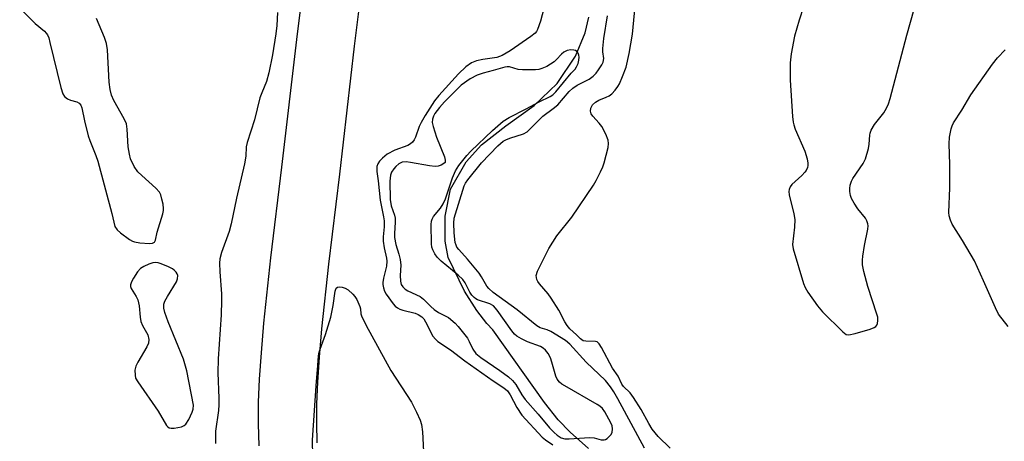
# Model space of a CAD drawing. Units: inches. Extents: x 1195767 to 1201767, y 505459 to 509459.
# Drawn here: x 1197577 to 1197837, y 507609 to 507720 of the extents above; entities that cross this region are included whole.
import ezdxf

# ---------------------------------------------------------------- set-up
doc = ezdxf.new("R2010")
doc.units = ezdxf.units.IN
doc.header["$MEASUREMENT"] = 0
for name, color, linetype in [('HYDRO-Single Line Stream', 4, 'Continuous'), ('TRANS-Non Street Sidewalk', 7, 'Continuous'), ('Undefined', 1, 'Continuous')]:
    doc.layers.add(name, color=color, linetype=linetype)

msp = doc.modelspace()

# ---------------------------------------------------------------- linework, layer by layer
at = {"layer": 'HYDRO-Single Line Stream'}
msp.add_lwpolyline([(1197727.42, 507606.66), (1197722.57, 507610.95), (1197719.42, 507614.21), (1197715.77, 507618.74), (1197702.17, 507637.97), (1197700.55, 507639.56), (1197697.99, 507643.06), (1197694.69, 507648.15), (1197690.37, 507656.96), (1197689.63, 507661.34), (1197689.6, 507667.93), (1197691.03, 507675.05), (1197695.18, 507682.21), (1197699.17, 507686.68), (1197705.57, 507691.71), (1197713.07, 507697.09), (1197719.15, 507702.9), (1197723.93, 507710.07), (1197726.52, 507716.21), (1197727.46, 507720.32)], dxfattribs=at)
at = {"layer": 'TRANS-Non Street Sidewalk'}
for points in [[(1197640.54, 507607.32, 0), (1197640.35, 507613.14, 0), (1197640.43, 507618.86, 0), (1197640.69, 507624.95, 0), (1197641.16, 507631.87, 0), (1197641.82, 507639.66, 0), (1197643.64, 507656.94, 0), (1197646.55, 507680.78, 0), (1197650.48, 507714.47, 0), (1197652.21, 507728.78, 0)], [(1197667.37, 507726.85, 0), (1197665.65, 507712.67, 0), (1197661.72, 507678.97, 0), (1197658.83, 507655.22, 0), (1197657.03, 507638.21, 0), (1197656.4, 507630.71, 0), (1197655.95, 507624.1, 0), (1197655.71, 507618.43, 0), (1197655.64, 507613.3, 0), (1197655.81, 507608.13, 0)]]:
    msp.add_polyline3d(points, dxfattribs=at)
at = {"layer": 'Undefined'}
for points, elevation in [([(1197716.49, 507726.04), (1197714.74, 507719.26), (1197713.97, 507717.09), (1197713.71, 507716.6), (1197713.31, 507716.1), (1197712.22, 507715.22), (1197706.78, 507711.49), (1197704.62, 507710.21), (1197703.22, 507709.74), (1197699.54, 507709.18), (1197697.83, 507708.81), (1197696.58, 507708.3), (1197695.05, 507707.27), (1197693.12, 507705.39), (1197687.94, 507699.7), (1197686.83, 507698.32), (1197684.33, 507694.44), (1197683.24, 507692.61), (1197682.74, 507691.49), (1197681.77, 507688.72), (1197681.42, 507688.03), (1197680.99, 507687.44), (1197680.45, 507686.94), (1197679.75, 507686.52), (1197676.37, 507685.31), (1197674.35, 507684.24), (1197673.66, 507683.75), (1197673.05, 507683.2), (1197672.33, 507682.37), (1197671.88, 507681.72), (1197671.61, 507681), (1197671.6, 507679.68), (1197671.97, 507677.25), (1197672.45, 507672.12), (1197673.36, 507667.69), (1197673.49, 507666.63), (1197673.48, 507665.08), (1197673.23, 507662.47), (1197673.25, 507661.31), (1197673.52, 507659.56), (1197674.15, 507656.78), (1197674.26, 507656.02), (1197674.17, 507654.71), (1197673.35, 507651.57), (1197673.16, 507650.41), (1197673.17, 507649.84), (1197673.34, 507648.98), (1197673.62, 507648.15), (1197674.01, 507647.37), (1197675.88, 507644.79), (1197676.43, 507644.21), (1197677.03, 507643.73), (1197677.69, 507643.37), (1197678.4, 507643.1), (1197681.7, 507642.33), (1197682.48, 507641.98), (1197683.42, 507641.35), (1197683.95, 507640.79), (1197684.41, 507640.08), (1197686.39, 507636.26), (1197687.04, 507635.43), (1197687.63, 507634.89), (1197691.03, 507632.7), (1197694.81, 507629.77), (1197702.24, 507624.51), (1197705.1, 507622.64), (1197706.04, 507621.84), (1197706.75, 507620.82), (1197708.46, 507617.42), (1197709.79, 507615.47), (1197715.15, 507609.61), (1197716.02, 507608.91), (1197718.03, 507607.63)], 192), ([(1197748.9, 507606.74), (1197745.79, 507609.78), (1197744.16, 507611.79), (1197743.28, 507613.23), (1197741.3, 507616.94), (1197739.26, 507620.13), (1197738.4, 507621.29), (1197736.65, 507623.01), (1197736.19, 507623.59), (1197735.19, 507625.7), (1197733.7, 507627.86), (1197730.83, 507633.29), (1197730.24, 507634.24), (1197729.69, 507634.75), (1197729.21, 507634.89), (1197726.69, 507634.9), (1197725.98, 507635.07), (1197725.32, 507635.53), (1197724.24, 507636.64), (1197722.47, 507638.21), (1197721.77, 507639.08), (1197721.14, 507640.02), (1197719.54, 507643.12), (1197717.58, 507646.25), (1197716.73, 507647.41), (1197714.47, 507650.05), (1197714, 507650.71), (1197713.77, 507651.19), (1197713.65, 507651.72), (1197713.64, 507652.28), (1197713.92, 507653.37), (1197715.86, 507657.3), (1197716.96, 507659.33), (1197719.02, 507662.74), (1197723.02, 507667.64), (1197728.69, 507676.03), (1197729.41, 507677.28), (1197730.55, 507679.58), (1197731.14, 507680.88), (1197731.52, 507681.95), (1197732.62, 507686.03), (1197732.71, 507687.09), (1197732.59, 507687.89), (1197731.97, 507689.49), (1197730.92, 507691.55), (1197730.24, 507692.43), (1197728.53, 507694.23), (1197728.1, 507694.87), (1197727.92, 507695.6), (1197728.01, 507696.38), (1197728.46, 507697.27), (1197729.2, 507697.98), (1197730.13, 507698.51), (1197732.09, 507699.25), (1197732.87, 507699.64), (1197733.51, 507700.14), (1197734.45, 507701.15), (1197735.13, 507702.03), (1197735.56, 507702.78), (1197736.38, 507704.71), (1197737.3, 507707.17), (1197738.13, 507710.73), (1197739.02, 507715.9), (1197739.98, 507726.1)], 194), ([(1197577.42, 507722.71), (1197581.47, 507718.68), (1197583.98, 507716.62), (1197584.44, 507716.12), (1197584.75, 507715.66), (1197585.08, 507714.86), (1197585.41, 507713.71), (1197588.27, 507701.8), (1197588.8, 507700.13), (1197589.24, 507699.45), (1197590.06, 507698.83), (1197590.82, 507698.51), (1197592.45, 507698), (1197593.06, 507697.64), (1197593.51, 507697.14), (1197593.81, 507696.44), (1197594.49, 507693.06), (1197595.47, 507689.11), (1197595.9, 507687.81), (1197597.49, 507683.89), (1197598.01, 507682.37), (1197601.75, 507668.56), (1197602.54, 507665.18), (1197603.1, 507664.25), (1197603.96, 507663.47), (1197606.38, 507661.73), (1197607.14, 507661.29), (1197607.68, 507661.09), (1197609.07, 507660.87), (1197611.64, 507660.7), (1197612.41, 507660.76), (1197612.96, 507661.05), (1197613.21, 507661.59), (1197613.65, 507663.69), (1197615.14, 507668.5), (1197615.32, 507669.35), (1197615.35, 507669.91), (1197615.21, 507671.02), (1197614.91, 507672.4), (1197614.62, 507673.48), (1197614.29, 507674.22), (1197613.36, 507675.3), (1197609.64, 507678.59), (1197608.61, 507679.6), (1197607.64, 507681.01), (1197606.68, 507683.01), (1197606.35, 507684.24), (1197606.04, 507686.15), (1197605.78, 507690.84), (1197605.56, 507692.25), (1197604.97, 507693.57), (1197602.25, 507698.39), (1197601.67, 507699.79), (1197601.25, 507701.24), (1197601, 507703.23), (1197600.59, 507711.7), (1197600.35, 507713.37), (1197599.8, 507715.01), (1197597.65, 507719.96)], 194), ([(1197784.12, 507723.07), (1197782.92, 507719.52), (1197781.72, 507715.35), (1197780.87, 507710.66), (1197780.55, 507708.31), (1197780.54, 507703.72), (1197781.17, 507694.16), (1197781.33, 507692.68), (1197781.5, 507691.95), (1197781.9, 507690.87), (1197784.47, 507684.99), (1197785.08, 507682.99), (1197785.26, 507681.84), (1197785.23, 507681.28), (1197785.1, 507680.73), (1197784.77, 507679.95), (1197784.48, 507679.47), (1197783.69, 507678.62), (1197781.05, 507676.27), (1197780.57, 507675.61), (1197780.3, 507674.92), (1197780.25, 507674.4), (1197780.34, 507673.56), (1197781.56, 507668.47), (1197781.8, 507667.05), (1197781.72, 507665.02), (1197781.21, 507660.43), (1197781.33, 507659.29), (1197784.08, 507650.13), (1197784.52, 507649.06), (1197785.22, 507647.89), (1197787.79, 507644.3), (1197789.13, 507642.7), (1197794.42, 507637.37), (1197795.32, 507636.72), (1197796.07, 507636.6), (1197797.71, 507636.96), (1197801.64, 507638.14), (1197802.69, 507638.53), (1197803.13, 507638.8), (1197803.43, 507639.17), (1197803.6, 507639.63), (1197803.7, 507640.42), (1197803.65, 507641.25), (1197803.46, 507642.09), (1197801.07, 507649.34), (1197799.97, 507653.33), (1197799.68, 507655.08), (1197799.62, 507656.26), (1197799.7, 507657.38), (1197800.17, 507660.13), (1197801.06, 507664.45), (1197801.13, 507665.31), (1197801.07, 507665.86), (1197800.81, 507666.65), (1197800.41, 507667.39), (1197798.41, 507669.8), (1197797.46, 507671.29), (1197796.77, 507672.58), (1197796.48, 507673.36), (1197796.27, 507674.43), (1197796.28, 507675.23), (1197796.42, 507676.03), (1197796.73, 507677.08), (1197797.11, 507677.85), (1197799.78, 507681.76), (1197800.43, 507683.04), (1197801.2, 507685.71), (1197801.37, 507686.85), (1197801.55, 507689.23), (1197801.66, 507689.8), (1197801.96, 507690.58), (1197802.8, 507692.02), (1197805.3, 507695.12), (1197806, 507696.4), (1197806.48, 507697.47), (1197806.91, 507698.88), (1197811.34, 507715.64), (1197813.23, 507722.42)], 194), ([(1197645.44, 507721.59), (1197645.2, 507718.16), (1197644.95, 507715.98), (1197644.08, 507710.41), (1197643.11, 507705.67), (1197642.51, 507703.42), (1197641.23, 507700.39), (1197640.75, 507699.07), (1197639.29, 507693.28), (1197637.36, 507687.29), (1197637.13, 507686.17), (1197637.01, 507683.68), (1197636.69, 507681.71), (1197634.6, 507672.62), (1197633.22, 507665.85), (1197632.67, 507663.84), (1197630.64, 507658.32), (1197630.23, 507656.66), (1197630.13, 507655.53), (1197630.16, 507653.26), (1197630.6, 507647.38), (1197630.66, 507645.64), (1197630.55, 507641.92), (1197629.72, 507630.27), (1197629.67, 507626.58), (1197629.94, 507619.91), (1197629.93, 507618.15), (1197629.8, 507616.69), (1197629.08, 507611.23), (1197629.02, 507609.85), (1197629.09, 507607.99)], 194), ([(1197742.15, 507606.77), (1197735.16, 507619.72), (1197734.09, 507621.56), (1197733.21, 507622.9), (1197731.84, 507624.61), (1197726.8, 507629.37), (1197722.5, 507634.13), (1197721.29, 507635.11), (1197717.44, 507637.52), (1197716.46, 507637.96), (1197714.69, 507638.5), (1197713.75, 507638.99), (1197708.55, 507643.16), (1197702.28, 507647.77), (1197701.13, 507648.8), (1197700.63, 507649.45), (1197699.21, 507651.9), (1197698.53, 507652.86), (1197695.49, 507656.55), (1197693.17, 507659.1), (1197692.71, 507659.74), (1197692.48, 507660.21), (1197692.26, 507660.99), (1197691.96, 507663.48), (1197691.86, 507666.04), (1197692.02, 507667.4), (1197694.65, 507675.86), (1197694.97, 507676.56), (1197695.56, 507677.45), (1197699.18, 507681.94), (1197703.52, 507686.4), (1197704.94, 507687.66), (1197705.58, 507688.04), (1197706.63, 507688.48), (1197710.29, 507689.56), (1197711.25, 507690.13), (1197715.4, 507694.28), (1197718.09, 507696.26), (1197719.29, 507697.28), (1197722.27, 507700.75), (1197723.23, 507701.67), (1197724.39, 507702.43), (1197727.59, 507704.03), (1197728.67, 507704.84), (1197729.39, 507705.61), (1197730.07, 507706.5), (1197730.87, 507707.75), (1197731.24, 507708.52), (1197731.4, 507709.42), (1197731.22, 507711.22), (1197731.22, 507712.1), (1197731.47, 507714.72), (1197732.41, 507720.7)], 192), ([(1197838.07, 507638.81), (1197835.54, 507642.09), (1197834.69, 507643.69), (1197831.53, 507650.85), (1197829.13, 507656.08), (1197826.02, 507661.47), (1197823.31, 507665.81), (1197822.81, 507666.83), (1197822.48, 507667.96), (1197822.39, 507668.87), (1197822.71, 507675.32), (1197822.67, 507681.5), (1197822.46, 507686.99), (1197822.6, 507688.68), (1197823.01, 507690.93), (1197823.29, 507691.73), (1197823.68, 507692.48), (1197825.87, 507695.84), (1197828.24, 507699.88), (1197833.91, 507707.98), (1197835.24, 507709.59), (1197837.26, 507711.78)], 196), ([(1197654.69, 507604.61), (1197654.6, 507608.88), (1197655.58, 507623.21), (1197656.07, 507628.54), (1197656.23, 507631.04), (1197656.39, 507632.05), (1197656.61, 507632.85), (1197658.03, 507636.7), (1197659.47, 507641.25), (1197660.09, 507644.37), (1197660.61, 507648.15), (1197660.89, 507648.88), (1197661.22, 507649.19), (1197661.66, 507649.31), (1197662.42, 507649.19), (1197663.22, 507648.9), (1197663.99, 507648.49), (1197665.27, 507647.35), (1197665.83, 507646.7), (1197666.3, 507645.96), (1197667.11, 507644.06), (1197667.25, 507643.5), (1197667.4, 507642.16), (1197667.55, 507641.64), (1197668.78, 507639.09), (1197675.26, 507627.21), (1197680.71, 507618.83), (1197681.3, 507617.81), (1197682.07, 507616.24), (1197683.03, 507614.12), (1197683.36, 507613.02), (1197683.6, 507611.03), (1197683.92, 507605.88)], 194)]:
    msp.add_lwpolyline(points, dxfattribs=dict(at, elevation=elevation))
for points, elevation in [([(1197722.74, 507711.73), (1197721.74, 507711.58), (1197720.88, 507711.16), (1197720.27, 507710.61), (1197718.97, 507709.16), (1197718.32, 507708.6), (1197716.37, 507707.34), (1197715.08, 507706.78), (1197714.3, 507706.58), (1197713.46, 507706.48), (1197709.97, 507706.46), (1197708.83, 507706.59), (1197706.55, 507707.27), (1197705.93, 507707.28), (1197705.36, 507707.2), (1197702.22, 507706.26), (1197699.65, 507705.63), (1197698.06, 507705.09), (1197696.24, 507704.08), (1197693.84, 507702.41), (1197689.46, 507698.06), (1197688.08, 507696.56), (1197686.91, 507694.96), (1197686.55, 507694.25), (1197686.3, 507693.43), (1197686.21, 507692.59), (1197686.41, 507691.49), (1197687.36, 507688.73), (1197689.43, 507683.49), (1197689.64, 507682.69), (1197689.57, 507682.08), (1197689.27, 507681.74), (1197688.59, 507681.36), (1197687.79, 507681.09), (1197686.93, 507680.97), (1197685.46, 507681.12), (1197680.47, 507682.03), (1197679.31, 507682.18), (1197678.3, 507682.09), (1197677.42, 507681.66), (1197676.59, 507681), (1197676.04, 507680.41), (1197675.44, 507679.45), (1197675.16, 507678.73), (1197675, 507677.16), (1197675.08, 507672.28), (1197675.36, 507670.66), (1197676.22, 507668.19), (1197676.42, 507667.35), (1197676.45, 507666.28), (1197676.22, 507663.34), (1197676.27, 507662.28), (1197676.63, 507660.42), (1197677.41, 507657.91), (1197677.71, 507656.47), (1197677.88, 507655.01), (1197677.77, 507652.21), (1197677.83, 507650.74), (1197678.02, 507649.91), (1197678.42, 507649.24), (1197679.04, 507648.69), (1197679.78, 507648.23), (1197683.01, 507646.69), (1197683.89, 507646), (1197685.86, 507644.04), (1197686.72, 507643.31), (1197687.89, 507642.51), (1197690.46, 507641.15), (1197692.27, 507639.68), (1197693.06, 507638.84), (1197695.48, 507635.73), (1197695.96, 507634.86), (1197696.87, 507632.86), (1197697.68, 507631.73), (1197699.02, 507630.61), (1197704.05, 507627.21), (1197706.32, 507625.5), (1197707.39, 507624.57), (1197708.23, 507623.54), (1197709.84, 507620.79), (1197710.68, 507619.58), (1197714.1, 507615.74), (1197717.1, 507612.08), (1197718.34, 507610.83), (1197719.16, 507610.15), (1197720.22, 507609.48), (1197721.18, 507609.22), (1197722.34, 507609.22), (1197727.63, 507609.53), (1197728.92, 507609.42), (1197730.78, 507608.96), (1197731.51, 507608.92), (1197731.91, 507609.02), (1197732.35, 507609.27), (1197733.26, 507610.22), (1197733.64, 507610.9), (1197733.76, 507611.86), (1197733.6, 507612.65), (1197733.27, 507613.43), (1197731.67, 507616.35), (1197731.05, 507617.23), (1197730.39, 507617.78), (1197729.66, 507618.25), (1197721.12, 507623.15), (1197720.38, 507623.62), (1197719.74, 507624.14), (1197719.1, 507624.96), (1197718.75, 507625.72), (1197717.74, 507629.45), (1197717.36, 507630.53), (1197716.73, 507631.67), (1197716.04, 507632.54), (1197715.44, 507633.1), (1197714.74, 507633.53), (1197711.28, 507634.75), (1197709.74, 507635.52), (1197708.53, 507636.26), (1197707.91, 507636.79), (1197707.18, 507637.65), (1197703.3, 507643.14), (1197702.37, 507644.22), (1197701.39, 507644.79), (1197698.14, 507645.84), (1197697.65, 507646.1), (1197697.21, 507646.46), (1197696.64, 507647.11), (1197696.14, 507647.83), (1197694.92, 507650.32), (1197694.28, 507651.19), (1197693.07, 507652.32), (1197688.52, 507656.07), (1197687.48, 507657.09), (1197686.87, 507658), (1197686.37, 507658.98), (1197686.11, 507659.75), (1197685.98, 507660.62), (1197685.94, 507665.7), (1197686.01, 507666.56), (1197686.15, 507667.11), (1197686.55, 507667.82), (1197688.38, 507670.01), (1197689.11, 507671.12), (1197689.66, 507672.45), (1197691.53, 507677.98), (1197692.32, 507679.8), (1197693.2, 507681.21), (1197695.3, 507683.91), (1197696.34, 507685.07), (1197702.12, 507690.5), (1197704.89, 507692.96), (1197706.45, 507693.92), (1197711, 507696.18), (1197714.38, 507698.06), (1197717.25, 507699.43), (1197717.97, 507699.9), (1197718.8, 507700.66), (1197722.8, 507705.6), (1197723.86, 507706.65), (1197724.27, 507707.28), (1197724.66, 507708.17), (1197724.89, 507709), (1197724.97, 507709.82), (1197724.87, 507710.36), (1197724.65, 507710.86), (1197724.35, 507711.28), (1197723.96, 507711.55), (1197723.5, 507711.68)], 190), ([(1197613.34, 507655.69), (1197612.54, 507655.58), (1197611.48, 507655.22), (1197610.17, 507654.66), (1197609.24, 507654.08), (1197608.5, 507653.24), (1197607.41, 507651.54), (1197606.87, 507650.55), (1197606.62, 507649.82), (1197606.64, 507649.33), (1197606.82, 507648.84), (1197608.14, 507646.76), (1197608.58, 507645.86), (1197608.92, 507644.3), (1197609.17, 507641.29), (1197609.37, 507640.13), (1197609.8, 507639.06), (1197611.2, 507636.61), (1197611.51, 507635.4), (1197611.37, 507634.44), (1197610.98, 507633.48), (1197608.6, 507629.41), (1197608.07, 507628.38), (1197607.8, 507627.32), (1197607.83, 507625.99), (1197608, 507625.21), (1197608.53, 507624.19), (1197613.94, 507616.48), (1197616.1, 507612.73), (1197616.47, 507612.34), (1197616.86, 507612.1), (1197617.32, 507611.98), (1197618.13, 507611.99), (1197620.07, 507612.37), (1197620.79, 507612.71), (1197621.19, 507613.1), (1197621.98, 507614.33), (1197622.92, 507616.19), (1197623.19, 507617.02), (1197623.21, 507618.04), (1197621.46, 507627.11), (1197620.65, 507630.17), (1197616.53, 507640.07), (1197615.7, 507642.52), (1197615.46, 507643.62), (1197615.47, 507644.67), (1197615.67, 507645.46), (1197616.37, 507646.75), (1197618.76, 507650.55), (1197619.07, 507651.35), (1197619.08, 507652.27), (1197618.92, 507652.71), (1197618.65, 507653.12), (1197618.12, 507653.66), (1197617.68, 507653.98), (1197616.63, 507654.53), (1197614.71, 507655.35), (1197613.89, 507655.61)], 194)]:
    msp.add_lwpolyline(points, close=True, dxfattribs=dict(at, elevation=elevation))

doc.saveas('drawing.dxf')
